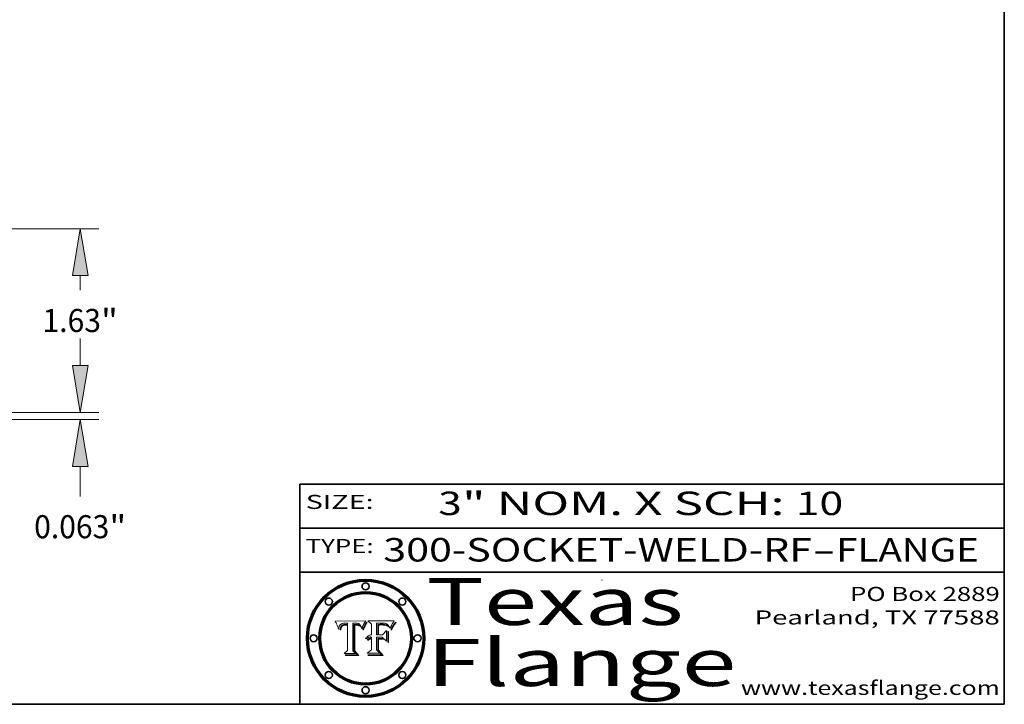
# Model space of a CAD drawing. Extents: x 0 to 10.8, y 0 to 8.3.
# Drawn here: x 6.6 to 10.8, y 0.2 to 3.2 of the extents above; entities that cross this region are included whole.
import ezdxf
from ezdxf.enums import TextEntityAlignment as Align

# ---------------------------------------------------------------- set-up
doc = ezdxf.new("R2010")
doc.units = 0
doc.header["$MEASUREMENT"] = 0
doc.layers.get('0').update_dxf_attribs({"lineweight": 13})
doc.layers.add('1', color=7, linetype='Continuous', lineweight=13)
doc.styles.get("Standard").update_dxf_attribs({"font": 'isocp.shx'})

# ---------------------------------------------------------------- blocks, each defined once
blk = doc.blocks.new('BLOCK1')
at = {"color": 7, "lineweight": 13, "ltscale": 0.03937}
for s, p, p2 in [('300-SOCKET-WELD-RF', (8.1052, 0.8582), (9.9311, 0.8582)), ('FLANGE', (10.0342, 0.8582), (10.6418, 0.8582)), ('-', (9.9326, 0.8582), (10.0326, 0.8582))]:
    blk.add_text(s, height=0.1, dxfattribs=at).set_placement(p, p2, align=Align.FIT)
blk = doc.blocks.new('BLOCK2')
at = {"color": 7, "lineweight": 13, "ltscale": 0.03937}
for s, p, p2 in [('3', (8.3394, 1.056), (8.4394, 1.056)), ('" NOM. X SCH: ', (8.4409, 1.056), (9.8607, 1.056)), ('10', (9.8623, 1.056), (10.0638, 1.056))]:
    blk.add_text(s, height=0.1, dxfattribs=at).set_placement(p, p2, align=Align.FIT)
blk = doc.blocks.new('BLOCK3')
at = {"color": 7, "lineweight": 13, "ltscale": 0.03937}
for s, p, p2 in [('PO Box 2889', (10.0931, 0.69), (10.7308, 0.69)), ('Pearland, TX 77588', (9.6867, 0.59), (10.7308, 0.59)), ('www.texasflange.com', (9.6286, 0.29), (10.7308, 0.29))]:
    blk.add_text(s, height=0.06, dxfattribs=at).set_placement(p, p2, align=Align.FIT)
blk = doc.blocks.new('BLOCK4')
at = {"color": 7, "lineweight": 13, "ltscale": 0.03937}
for s, p, p2 in [('Texas', (8.2892, 0.5879), (9.3837, 0.5879)), ('Flange', (8.2892, 0.3279), (9.6089, 0.3279))]:
    blk.add_text(s, height=0.2, dxfattribs=at).set_placement(p, p2, align=Align.FIT)
blk = doc.blocks.new('BLOCK5')
at = {"color": 7, "lineweight": 5, "ltscale": 0.00324}
blk.add_line((8.0298, 0.6053), (7.9003, 0.6042), dxfattribs=at)
at = {"color": 7, "lineweight": 5, "ltscale": 0.000103115}
blk.add_line((7.9003, 0.6042), (7.9022, 0.6005), dxfattribs=at)
at = {"color": 7, "lineweight": 5, "ltscale": 0.000100453}
blk.add_line((7.9022, 0.6005), (7.9039, 0.597), dxfattribs=at)
at = {"color": 7, "lineweight": 5, "ltscale": 9.78009e-05}
blk.add_line((7.9039, 0.597), (7.9056, 0.5934), dxfattribs=at)
at = {"color": 7, "lineweight": 5, "ltscale": 9.51532e-05}
blk.add_line((7.9056, 0.5934), (7.9072, 0.59), dxfattribs=at)
at = {"color": 7, "lineweight": 5, "ltscale": 9.25048e-05}
blk.add_line((7.9072, 0.59), (7.9087, 0.5866), dxfattribs=at)
at = {"color": 7, "lineweight": 5, "ltscale": 4.50516e-05}
blk.add_line((7.9195, 0.5858), (7.9205, 0.5873), dxfattribs=at)
at = {"color": 7, "lineweight": 5, "ltscale": 4.34491e-05}
blk.add_line((7.9205, 0.5873), (7.9216, 0.5887), dxfattribs=at)
at = {"color": 7, "lineweight": 5, "ltscale": 4.22981e-05}
blk.add_line((7.9216, 0.5887), (7.9228, 0.5899), dxfattribs=at)
at = {"color": 7, "lineweight": 5, "ltscale": 4.24485e-05}
blk.add_line((7.9228, 0.5899), (7.9241, 0.591), dxfattribs=at)
at = {"color": 7, "lineweight": 5, "ltscale": 4.38915e-05}
blk.add_line((7.9241, 0.591), (7.9255, 0.5919), dxfattribs=at)
at = {"color": 7, "lineweight": 5, "ltscale": 4.58171e-05}
blk.add_line((7.9255, 0.5919), (7.9272, 0.5928), dxfattribs=at)
at = {"color": 7, "lineweight": 5, "ltscale": 4.81176e-05}
blk.add_line((7.9272, 0.5928), (7.9289, 0.5935), dxfattribs=at)
at = {"color": 7, "lineweight": 5, "ltscale": 5.08108e-05}
blk.add_line((7.9289, 0.5935), (7.9309, 0.5941), dxfattribs=at)
at = {"color": 7, "lineweight": 5, "ltscale": 4.01292e-05}
blk.add_line((7.9318, 0.5873), (7.9304, 0.5865), dxfattribs=at)
at = {"color": 7, "lineweight": 5, "ltscale": 5.37678e-05}
blk.add_line((7.9309, 0.5941), (7.933, 0.5946), dxfattribs=at)
at = {"color": 7, "lineweight": 5, "ltscale": 4.21777e-05}
blk.add_line((7.9334, 0.5879), (7.9318, 0.5873), dxfattribs=at)
at = {"color": 7, "lineweight": 5, "ltscale": 5.70415e-05}
blk.add_line((7.933, 0.5946), (7.9352, 0.595), dxfattribs=at)
at = {"color": 7, "lineweight": 5, "ltscale": 4.46091e-05}
blk.add_line((7.9351, 0.5885), (7.9334, 0.5879), dxfattribs=at)
at = {"color": 7, "lineweight": 5, "ltscale": 4.73192e-05}
blk.add_line((7.9369, 0.5889), (7.9351, 0.5885), dxfattribs=at)
at = {"color": 7, "lineweight": 5, "ltscale": 6.04204e-05}
blk.add_line((7.9352, 0.595), (7.9376, 0.5953), dxfattribs=at)
at = {"color": 7, "lineweight": 5, "ltscale": 5.02154e-05}
blk.add_line((7.9389, 0.5893), (7.9369, 0.5889), dxfattribs=at)
at = {"color": 7, "lineweight": 5, "ltscale": 6.4089e-05}
blk.add_line((7.9376, 0.5953), (7.9402, 0.5955), dxfattribs=at)
at = {"color": 7, "lineweight": 5, "ltscale": 5.3275e-05}
blk.add_line((7.941, 0.5895), (7.9389, 0.5893), dxfattribs=at)
at = {"color": 7, "lineweight": 5, "ltscale": 6.78085e-05}
blk.add_line((7.9402, 0.5955), (7.9429, 0.5956), dxfattribs=at)
at = {"color": 7, "lineweight": 5, "ltscale": 5.65615e-05}
blk.add_line((7.9433, 0.5897), (7.941, 0.5895), dxfattribs=at)
at = {"color": 7, "lineweight": 5, "ltscale": 5.0286e-05}
blk.add_line((7.9429, 0.5956), (7.9449, 0.5955), dxfattribs=at)
at = {"color": 7, "lineweight": 5, "ltscale": 5.99065e-05}
blk.add_line((7.9457, 0.5897), (7.9433, 0.5897), dxfattribs=at)
at = {"color": 7, "lineweight": 5, "ltscale": 5.14153e-05}
blk.add_line((7.9449, 0.5955), (7.9469, 0.5955), dxfattribs=at)
at = {"color": 7, "lineweight": 5, "ltscale": 0.000162237}
blk.add_line((7.9522, 0.5896), (7.9457, 0.5897), dxfattribs=at)
at = {"color": 7, "lineweight": 5, "ltscale": 5.25609e-05}
blk.add_line((7.9469, 0.5955), (7.949, 0.5953), dxfattribs=at)
at = {"color": 7, "lineweight": 5, "ltscale": 5.37478e-05}
blk.add_line((7.949, 0.5953), (7.9512, 0.5951), dxfattribs=at)
at = {"color": 7, "lineweight": 5, "ltscale": 5.49198e-05}
blk.add_line((7.9512, 0.5951), (7.9534, 0.5949), dxfattribs=at)
at = {"color": 7, "lineweight": 5, "ltscale": 0.000135787}
blk.add_line((7.9534, 0.5949), (7.9522, 0.5896), dxfattribs=at)
at = {"color": 7, "lineweight": 5, "ltscale": 0.002931}
blk.add_line((7.9749, 0.4783), (7.9762, 0.5956), dxfattribs=at)
at = {"color": 7, "lineweight": 5, "ltscale": 4.88309e-05}
blk.add_line((7.9762, 0.5956), (7.9781, 0.5957), dxfattribs=at)
at = {"color": 7, "lineweight": 5, "ltscale": 4.87696e-05}
blk.add_line((7.9781, 0.5957), (7.9801, 0.5958), dxfattribs=at)
at = {"color": 7, "lineweight": 5, "ltscale": 4.87218e-05}
blk.add_line((7.9801, 0.5958), (7.982, 0.5959), dxfattribs=at)
at = {"color": 7, "lineweight": 5, "ltscale": 4.86926e-05}
blk.add_line((7.982, 0.5959), (7.984, 0.596), dxfattribs=at)
at = {"color": 7, "lineweight": 5, "ltscale": 4.8677e-05}
blk.add_line((7.984, 0.596), (7.9859, 0.596), dxfattribs=at)
at = {"color": 7, "lineweight": 5, "ltscale": 5.79538e-05}
blk.add_line((7.9859, 0.596), (7.9882, 0.5959), dxfattribs=at)
at = {"color": 7, "lineweight": 5, "ltscale": 5.50105e-05}
blk.add_line((7.9882, 0.5959), (7.9904, 0.5958), dxfattribs=at)
at = {"color": 7, "lineweight": 5, "ltscale": 5.22111e-05}
blk.add_line((7.9904, 0.5958), (7.9925, 0.5956), dxfattribs=at)
at = {"color": 7, "lineweight": 5, "ltscale": 4.94853e-05}
blk.add_line((7.9925, 0.5956), (7.9945, 0.5952), dxfattribs=at)
at = {"color": 7, "lineweight": 5, "ltscale": 4.69867e-05}
blk.add_line((7.9945, 0.5952), (7.9963, 0.5948), dxfattribs=at)
at = {"color": 7, "lineweight": 5, "ltscale": 4.4644e-05}
blk.add_line((7.9963, 0.5948), (7.998, 0.5943), dxfattribs=at)
at = {"color": 7, "lineweight": 5, "ltscale": 4.25388e-05}
blk.add_line((7.998, 0.5943), (7.9996, 0.5937), dxfattribs=at)
at = {"color": 7, "lineweight": 5, "ltscale": 4.06936e-05}
blk.add_line((7.9996, 0.5937), (8.001, 0.5929), dxfattribs=at)
at = {"color": 7, "lineweight": 5, "ltscale": 3.91439e-05}
blk.add_line((8.001, 0.5929), (8.0024, 0.5921), dxfattribs=at)
at = {"color": 7, "lineweight": 5, "ltscale": 3.79217e-05}
blk.add_line((8.0024, 0.5921), (8.0036, 0.5912), dxfattribs=at)
at = {"color": 7, "lineweight": 5, "ltscale": 3.82045e-05}
blk.add_line((8.0036, 0.5912), (8.0047, 0.5902), dxfattribs=at)
at = {"color": 7, "lineweight": 5, "ltscale": 3.99235e-05}
blk.add_line((8.0047, 0.5902), (8.0058, 0.589), dxfattribs=at)
at = {"color": 7, "lineweight": 5, "ltscale": 4.20052e-05}
blk.add_line((8.0058, 0.589), (8.0068, 0.5877), dxfattribs=at)
at = {"color": 7, "lineweight": 5, "ltscale": 4.42829e-05}
blk.add_line((8.0068, 0.5877), (8.0078, 0.5862), dxfattribs=at)
at = {"color": 7, "lineweight": 5, "ltscale": 4.15607e-05}
blk.add_line((8.0197, 0.5869), (8.0204, 0.5884), dxfattribs=at)
at = {"color": 7, "lineweight": 5, "ltscale": 4.0176e-05}
blk.add_line((8.0204, 0.5884), (8.0212, 0.5898), dxfattribs=at)
at = {"color": 7, "lineweight": 5, "ltscale": 0.000399523}
blk.add_line((8.0212, 0.5898), (8.029, 0.6038), dxfattribs=at)
at = {"color": 7, "lineweight": 5, "ltscale": 4.35633e-05}
blk.add_line((8.029, 0.6038), (8.0298, 0.6053), dxfattribs=at)
at = {"color": 7, "lineweight": 5, "ltscale": 8.99068e-05}
blk.add_line((7.9087, 0.5866), (7.9101, 0.5833), dxfattribs=at)
at = {"color": 7, "lineweight": 5, "ltscale": 8.73531e-05}
blk.add_line((7.9101, 0.5833), (7.9114, 0.58), dxfattribs=at)
at = {"color": 7, "lineweight": 5, "ltscale": 8.48421e-05}
blk.add_line((7.9114, 0.58), (7.9126, 0.5768), dxfattribs=at)
at = {"color": 7, "lineweight": 5, "ltscale": 8.23394e-05}
blk.add_line((7.9126, 0.5768), (7.9137, 0.5737), dxfattribs=at)
at = {"color": 7, "lineweight": 5, "ltscale": 9.5007e-05}
blk.add_line((7.9137, 0.5737), (7.9159, 0.5707), dxfattribs=at)
at = {"color": 7, "lineweight": 5, "ltscale": 6.5787e-05}
blk.add_line((7.9159, 0.5707), (7.9161, 0.5733), dxfattribs=at)
at = {"color": 7, "lineweight": 5, "ltscale": 6.21658e-05}
blk.add_line((7.9161, 0.5733), (7.9164, 0.5758), dxfattribs=at)
at = {"color": 7, "lineweight": 5, "ltscale": 5.86699e-05}
blk.add_line((7.9164, 0.5758), (7.9168, 0.5781), dxfattribs=at)
at = {"color": 7, "lineweight": 5, "ltscale": 5.54066e-05}
blk.add_line((7.9168, 0.5781), (7.9173, 0.5802), dxfattribs=at)
at = {"color": 7, "lineweight": 5, "ltscale": 5.23527e-05}
blk.add_line((7.9173, 0.5802), (7.918, 0.5822), dxfattribs=at)
at = {"color": 7, "lineweight": 5, "ltscale": 4.95602e-05}
blk.add_line((7.918, 0.5822), (7.9187, 0.5841), dxfattribs=at)
at = {"color": 7, "lineweight": 5, "ltscale": 4.71572e-05}
blk.add_line((7.9187, 0.5841), (7.9195, 0.5858), dxfattribs=at)
at = {"color": 7, "lineweight": 5, "ltscale": 6.17484e-05}
blk.add_line((7.9217, 0.5696), (7.9215, 0.5671), dxfattribs=at)
at = {"color": 7, "lineweight": 5, "ltscale": 7.03016e-05}
blk.add_line((7.9215, 0.5671), (7.9243, 0.5671), dxfattribs=at)
at = {"color": 7, "lineweight": 5, "ltscale": 5.82307e-05}
blk.add_line((7.9221, 0.5719), (7.9217, 0.5696), dxfattribs=at)
at = {"color": 7, "lineweight": 5, "ltscale": 5.4813e-05}
blk.add_line((7.9225, 0.574), (7.9221, 0.5719), dxfattribs=at)
at = {"color": 7, "lineweight": 5, "ltscale": 5.15682e-05}
blk.add_line((7.9231, 0.576), (7.9225, 0.574), dxfattribs=at)
at = {"color": 7, "lineweight": 5, "ltscale": 4.84865e-05}
blk.add_line((7.9237, 0.5778), (7.9231, 0.576), dxfattribs=at)
at = {"color": 7, "lineweight": 5, "ltscale": 4.56021e-05}
blk.add_line((7.9244, 0.5795), (7.9237, 0.5778), dxfattribs=at)
at = {"color": 7, "lineweight": 5, "ltscale": 5.37733e-05}
blk.add_line((7.9243, 0.5671), (7.9245, 0.5693), dxfattribs=at)
at = {"color": 7, "lineweight": 5, "ltscale": 4.29647e-05}
blk.add_line((7.9252, 0.5811), (7.9244, 0.5795), dxfattribs=at)
at = {"color": 7, "lineweight": 5, "ltscale": 5.06901e-05}
blk.add_line((7.9245, 0.5693), (7.9248, 0.5713), dxfattribs=at)
at = {"color": 7, "lineweight": 5, "ltscale": 4.77131e-05}
blk.add_line((7.9248, 0.5713), (7.9251, 0.5731), dxfattribs=at)
at = {"color": 7, "lineweight": 5, "ltscale": 4.48863e-05}
blk.add_line((7.9251, 0.5731), (7.9256, 0.5749), dxfattribs=at)
at = {"color": 7, "lineweight": 5, "ltscale": 4.06864e-05}
blk.add_line((7.926, 0.5824), (7.9252, 0.5811), dxfattribs=at)
at = {"color": 7, "lineweight": 5, "ltscale": 4.22422e-05}
blk.add_line((7.9256, 0.5749), (7.9261, 0.5765), dxfattribs=at)
at = {"color": 7, "lineweight": 5, "ltscale": 3.86873e-05}
blk.add_line((7.927, 0.5837), (7.926, 0.5824), dxfattribs=at)
at = {"color": 7, "lineweight": 5, "ltscale": 7.72266e-05}
blk.add_line((7.9261, 0.5765), (7.9274, 0.5793), dxfattribs=at)
at = {"color": 7, "lineweight": 5, "ltscale": 7.40831e-05}
blk.add_line((7.9291, 0.5857), (7.927, 0.5837), dxfattribs=at)
at = {"color": 7, "lineweight": 5, "ltscale": 6.93722e-05}
blk.add_line((7.9274, 0.5793), (7.9289, 0.5816), dxfattribs=at)
at = {"color": 7, "lineweight": 5, "ltscale": 6.514e-05}
blk.add_line((7.9289, 0.5816), (7.9308, 0.5834), dxfattribs=at)
at = {"color": 7, "lineweight": 5, "ltscale": 3.83282e-05}
blk.add_line((7.9304, 0.5865), (7.9291, 0.5857), dxfattribs=at)
at = {"color": 7, "lineweight": 5, "ltscale": 6.9428e-05}
blk.add_line((7.9308, 0.5834), (7.9332, 0.5848), dxfattribs=at)
at = {"color": 7, "lineweight": 5, "ltscale": 3.75465e-05}
blk.add_line((7.9332, 0.5848), (7.9346, 0.5853), dxfattribs=at)
at = {"color": 7, "lineweight": 5, "ltscale": 3.98865e-05}
blk.add_line((7.9346, 0.5853), (7.9362, 0.5858), dxfattribs=at)
at = {"color": 7, "lineweight": 5, "ltscale": 4.23744e-05}
blk.add_line((7.9362, 0.5858), (7.9378, 0.5862), dxfattribs=at)
at = {"color": 7, "lineweight": 5, "ltscale": 4.50998e-05}
blk.add_line((7.9378, 0.5862), (7.9396, 0.5865), dxfattribs=at)
at = {"color": 7, "lineweight": 5, "ltscale": 4.79821e-05}
blk.add_line((7.9396, 0.5865), (7.9415, 0.5867), dxfattribs=at)
at = {"color": 7, "lineweight": 5, "ltscale": 5.09872e-05}
blk.add_line((7.9415, 0.5867), (7.9435, 0.5869), dxfattribs=at)
at = {"color": 7, "lineweight": 5, "ltscale": 5.40933e-05}
blk.add_line((7.9435, 0.5869), (7.9457, 0.5869), dxfattribs=at)
at = {"color": 7, "lineweight": 5, "ltscale": 0.000191986}
blk.add_line((7.9457, 0.5869), (7.9534, 0.5868), dxfattribs=at)
at = {"color": 7, "lineweight": 5, "ltscale": 0.00269}
blk.add_line((7.9534, 0.5868), (7.9534, 0.4792), dxfattribs=at)
at = {"color": 7, "lineweight": 5, "ltscale": 4.68654e-05}
blk.add_line((8.0078, 0.5862), (8.0087, 0.5846), dxfattribs=at)
at = {"color": 7, "lineweight": 5, "ltscale": 4.95626e-05}
blk.add_line((8.0087, 0.5846), (8.0096, 0.5828), dxfattribs=at)
at = {"color": 7, "lineweight": 5, "ltscale": 5.25037e-05}
blk.add_line((8.0096, 0.5828), (8.0104, 0.5809), dxfattribs=at)
at = {"color": 7, "lineweight": 5, "ltscale": 5.554e-05}
blk.add_line((8.0104, 0.5809), (8.0112, 0.5788), dxfattribs=at)
at = {"color": 7, "lineweight": 5, "ltscale": 5.87204e-05}
blk.add_line((8.0112, 0.5788), (8.0119, 0.5765), dxfattribs=at)
at = {"color": 7, "lineweight": 5, "ltscale": 6.19363e-05}
blk.add_line((8.0119, 0.5765), (8.0125, 0.5741), dxfattribs=at)
at = {"color": 7, "lineweight": 5, "ltscale": 5.73529e-05}
blk.add_line((8.0125, 0.5741), (8.0141, 0.5725), dxfattribs=at)
at = {"color": 7, "lineweight": 5, "ltscale": 5.36381e-05}
blk.add_line((8.0141, 0.5725), (8.0148, 0.5746), dxfattribs=at)
at = {"color": 7, "lineweight": 5, "ltscale": 5.20356e-05}
blk.add_line((8.0148, 0.5746), (8.0155, 0.5765), dxfattribs=at)
at = {"color": 7, "lineweight": 5, "ltscale": 5.05025e-05}
blk.add_line((8.0155, 0.5765), (8.0161, 0.5784), dxfattribs=at)
at = {"color": 7, "lineweight": 5, "ltscale": 4.89753e-05}
blk.add_line((8.0161, 0.5784), (8.0168, 0.5803), dxfattribs=at)
at = {"color": 7, "lineweight": 5, "ltscale": 4.74568e-05}
blk.add_line((8.0168, 0.5803), (8.0175, 0.582), dxfattribs=at)
at = {"color": 7, "lineweight": 5, "ltscale": 4.59543e-05}
blk.add_line((8.0175, 0.582), (8.0182, 0.5837), dxfattribs=at)
at = {"color": 7, "lineweight": 5, "ltscale": 4.4442e-05}
blk.add_line((8.0182, 0.5837), (8.019, 0.5854), dxfattribs=at)
at = {"color": 7, "lineweight": 5, "ltscale": 4.29963e-05}
blk.add_line((8.019, 0.5854), (8.0197, 0.5869), dxfattribs=at)
at = {"color": 7, "lineweight": 5, "ltscale": 0.000493338}
blk.add_line((7.9534, 0.4792), (7.9382, 0.4665), dxfattribs=at)
at = {"color": 7, "lineweight": 5, "ltscale": 0.001236}
blk.add_line((7.9382, 0.4665), (7.9876, 0.4665), dxfattribs=at)
at = {"color": 7, "lineweight": 5, "ltscale": 0.000434364}
blk.add_line((7.9876, 0.4665), (7.9749, 0.4783), dxfattribs=at)
blk = doc.blocks.new('BLOCK6')
at = {"color": 7, "lineweight": 5, "ltscale": 0.000504919}
blk.add_line((8.0398, 0.6053), (8.0544, 0.5913), dxfattribs=at)
at = {"color": 7, "lineweight": 5, "ltscale": 0.002807}
blk.add_line((8.1521, 0.6053), (8.0398, 0.6053), dxfattribs=at)
at = {"color": 7, "lineweight": 5, "ltscale": 0.001141}
blk.add_line((8.0544, 0.5913), (8.0544, 0.5457), dxfattribs=at)
at = {"color": 7, "lineweight": 5, "ltscale": 0.001265}
blk.add_line((8.076, 0.5457), (8.076, 0.5963), dxfattribs=at)
at = {"color": 7, "lineweight": 5, "ltscale": 0.00010009}
blk.add_line((8.076, 0.5963), (8.08, 0.5962), dxfattribs=at)
at = {"color": 7, "lineweight": 5, "ltscale": 0.000262297}
blk.add_line((8.08, 0.5962), (8.0905, 0.5961), dxfattribs=at)
at = {"color": 7, "lineweight": 5, "ltscale": 7.8458e-05}
blk.add_line((8.0857, 0.5905), (8.0826, 0.5904), dxfattribs=at)
at = {"color": 7, "lineweight": 5, "ltscale": 0.001117}
blk.add_line((8.0826, 0.5904), (8.0826, 0.5457), dxfattribs=at)
at = {"color": 7, "lineweight": 5, "ltscale": 6.71447e-05}
blk.add_line((8.0853, 0.5874), (8.088, 0.5876), dxfattribs=at)
at = {"color": 7, "lineweight": 5, "ltscale": 0.001044}
blk.add_line((8.0853, 0.5457), (8.0853, 0.5874), dxfattribs=at)
at = {"color": 7, "lineweight": 5, "ltscale": 6.79766e-05}
blk.add_line((8.0885, 0.5906), (8.0857, 0.5905), dxfattribs=at)
at = {"color": 7, "lineweight": 5, "ltscale": 6.25167e-05}
blk.add_line((8.088, 0.5876), (8.0905, 0.5878), dxfattribs=at)
at = {"color": 7, "lineweight": 5, "ltscale": 6.96783e-05}
blk.add_line((8.0913, 0.5907), (8.0885, 0.5906), dxfattribs=at)
at = {"color": 7, "lineweight": 5, "ltscale": 0.000154143}
blk.add_line((8.0905, 0.5961), (8.0967, 0.5962), dxfattribs=at)
at = {"color": 7, "lineweight": 5, "ltscale": 5.79292e-05}
blk.add_line((8.0905, 0.5878), (8.0928, 0.5879), dxfattribs=at)
at = {"color": 7, "lineweight": 5, "ltscale": 7.14161e-05}
blk.add_line((8.0941, 0.5907), (8.0913, 0.5907), dxfattribs=at)
at = {"color": 7, "lineweight": 5, "ltscale": 5.334e-05}
blk.add_line((8.0928, 0.5879), (8.0949, 0.588), dxfattribs=at)
at = {"color": 7, "lineweight": 5, "ltscale": 7.31315e-05}
blk.add_line((8.097, 0.5908), (8.0941, 0.5907), dxfattribs=at)
at = {"color": 7, "lineweight": 5, "ltscale": 4.87983e-05}
blk.add_line((8.0949, 0.588), (8.0969, 0.588), dxfattribs=at)
at = {"color": 7, "lineweight": 5, "ltscale": 8.03713e-05}
blk.add_line((8.0967, 0.5962), (8.0999, 0.5962), dxfattribs=at)
at = {"color": 7, "lineweight": 5, "ltscale": 6.31844e-05}
blk.add_line((8.0969, 0.588), (8.0994, 0.588), dxfattribs=at)
at = {"color": 7, "lineweight": 5, "ltscale": 7.48528e-05}
blk.add_line((8.1, 0.5908), (8.097, 0.5908), dxfattribs=at)
at = {"color": 7, "lineweight": 5, "ltscale": 5.98639e-05}
blk.add_line((8.0994, 0.588), (8.1018, 0.5879), dxfattribs=at)
at = {"color": 7, "lineweight": 5, "ltscale": 7.56285e-05}
blk.add_line((8.0999, 0.5962), (8.1029, 0.596), dxfattribs=at)
at = {"color": 7, "lineweight": 5, "ltscale": 0.000106204}
blk.add_line((8.1043, 0.5907), (8.1, 0.5908), dxfattribs=at)
at = {"color": 7, "lineweight": 5, "ltscale": 5.64828e-05}
blk.add_line((8.1018, 0.5879), (8.1041, 0.5878), dxfattribs=at)
at = {"color": 7, "lineweight": 5, "ltscale": 7.09728e-05}
blk.add_line((8.1029, 0.596), (8.1057, 0.5958), dxfattribs=at)
at = {"color": 7, "lineweight": 5, "ltscale": 5.31538e-05}
blk.add_line((8.1041, 0.5878), (8.1062, 0.5877), dxfattribs=at)
at = {"color": 7, "lineweight": 5, "ltscale": 9.82815e-05}
blk.add_line((8.1082, 0.5903), (8.1043, 0.5907), dxfattribs=at)
at = {"color": 7, "lineweight": 5, "ltscale": 6.64247e-05}
blk.add_line((8.1057, 0.5958), (8.1084, 0.5955), dxfattribs=at)
at = {"color": 7, "lineweight": 5, "ltscale": 4.98579e-05}
blk.add_line((8.1062, 0.5877), (8.1082, 0.5875), dxfattribs=at)
at = {"color": 7, "lineweight": 5, "ltscale": 9.07975e-05}
blk.add_line((8.1118, 0.5898), (8.1082, 0.5903), dxfattribs=at)
at = {"color": 7, "lineweight": 5, "ltscale": 4.65618e-05}
blk.add_line((8.1082, 0.5875), (8.11, 0.5873), dxfattribs=at)
at = {"color": 7, "lineweight": 5, "ltscale": 6.19662e-05}
blk.add_line((8.1084, 0.5955), (8.1108, 0.5951), dxfattribs=at)
at = {"color": 7, "lineweight": 5, "ltscale": 4.32948e-05}
blk.add_line((8.11, 0.5873), (8.1117, 0.5871), dxfattribs=at)
at = {"color": 7, "lineweight": 5, "ltscale": 5.76855e-05}
blk.add_line((8.1108, 0.5951), (8.1131, 0.5946), dxfattribs=at)
at = {"color": 7, "lineweight": 5, "ltscale": 4.01241e-05}
blk.add_line((8.1117, 0.5871), (8.1133, 0.5868), dxfattribs=at)
at = {"color": 7, "lineweight": 5, "ltscale": 8.37777e-05}
blk.add_line((8.115, 0.589), (8.1118, 0.5898), dxfattribs=at)
at = {"color": 7, "lineweight": 5, "ltscale": 5.35144e-05}
blk.add_line((8.1131, 0.5946), (8.1152, 0.5941), dxfattribs=at)
at = {"color": 7, "lineweight": 5, "ltscale": 7.75432e-05}
blk.add_line((8.118, 0.5879), (8.115, 0.589), dxfattribs=at)
at = {"color": 7, "lineweight": 5, "ltscale": 4.95647e-05}
blk.add_line((8.1152, 0.5941), (8.117, 0.5934), dxfattribs=at)
at = {"color": 7, "lineweight": 5, "ltscale": 4.59337e-05}
blk.add_line((8.117, 0.5934), (8.1187, 0.5927), dxfattribs=at)
at = {"color": 7, "lineweight": 5, "ltscale": 7.20711e-05}
blk.add_line((8.1205, 0.5867), (8.118, 0.5879), dxfattribs=at)
at = {"color": 7, "lineweight": 5, "ltscale": 4.25471e-05}
blk.add_line((8.1187, 0.5927), (8.1202, 0.5919), dxfattribs=at)
at = {"color": 7, "lineweight": 5, "ltscale": 4.25074e-05}
blk.add_line((8.1202, 0.5919), (8.1216, 0.5909), dxfattribs=at)
at = {"color": 7, "lineweight": 5, "ltscale": 4.57046e-05}
blk.add_line((8.1216, 0.5909), (8.123, 0.5897), dxfattribs=at)
at = {"color": 7, "lineweight": 5, "ltscale": 4.92938e-05}
blk.add_line((8.123, 0.5897), (8.1244, 0.5883), dxfattribs=at)
at = {"color": 7, "lineweight": 5, "ltscale": 5.30859e-05}
blk.add_line((8.1244, 0.5883), (8.1258, 0.5868), dxfattribs=at)
at = {"color": 7, "lineweight": 5, "ltscale": 4.00421e-05}
blk.add_line((8.1399, 0.5863), (8.1406, 0.5877), dxfattribs=at)
at = {"color": 7, "lineweight": 5, "ltscale": 7.07088e-05}
blk.add_line((8.1406, 0.5877), (8.1419, 0.5903), dxfattribs=at)
at = {"color": 7, "lineweight": 5, "ltscale": 6.11807e-05}
blk.add_line((8.1419, 0.5903), (8.1431, 0.5924), dxfattribs=at)
at = {"color": 7, "lineweight": 5, "ltscale": 6.8775e-05}
blk.add_line((8.1431, 0.5924), (8.1445, 0.5947), dxfattribs=at)
at = {"color": 7, "lineweight": 5, "ltscale": 3.83666e-05}
blk.add_line((8.1445, 0.5947), (8.1454, 0.596), dxfattribs=at)
at = {"color": 7, "lineweight": 5, "ltscale": 4.09684e-05}
blk.add_line((8.1454, 0.596), (8.1463, 0.5974), dxfattribs=at)
at = {"color": 7, "lineweight": 5, "ltscale": 4.36186e-05}
blk.add_line((8.1463, 0.5974), (8.1473, 0.5988), dxfattribs=at)
at = {"color": 7, "lineweight": 5, "ltscale": 4.62797e-05}
blk.add_line((8.1473, 0.5988), (8.1484, 0.6003), dxfattribs=at)
at = {"color": 7, "lineweight": 5, "ltscale": 4.89244e-05}
blk.add_line((8.1484, 0.6003), (8.1495, 0.6019), dxfattribs=at)
at = {"color": 7, "lineweight": 5, "ltscale": 5.15938e-05}
blk.add_line((8.1495, 0.6019), (8.1507, 0.6036), dxfattribs=at)
at = {"color": 7, "lineweight": 5, "ltscale": 5.42941e-05}
blk.add_line((8.1507, 0.6036), (8.1521, 0.6053), dxfattribs=at)
at = {"color": 7, "lineweight": 5, "ltscale": 7.56807e-05}
blk.add_line((8.0512, 0.5453), (8.0482, 0.5447), dxfattribs=at)
at = {"color": 7, "lineweight": 5, "ltscale": 8.04224e-05}
blk.add_line((8.0544, 0.5457), (8.0512, 0.5453), dxfattribs=at)
at = {"color": 7, "lineweight": 5, "ltscale": 0.000164963}
blk.add_line((8.0826, 0.5457), (8.076, 0.5457), dxfattribs=at)
at = {"color": 7, "lineweight": 5, "ltscale": 0.000408293}
blk.add_line((8.1016, 0.5457), (8.0853, 0.5457), dxfattribs=at)
at = {"color": 7, "lineweight": 5, "ltscale": 0.000629287}
blk.add_line((8.119, 0.564), (8.1016, 0.5457), dxfattribs=at)
at = {"color": 7, "lineweight": 5, "ltscale": 7.07787e-05}
blk.add_line((8.1133, 0.5868), (8.1161, 0.5862), dxfattribs=at)
at = {"color": 7, "lineweight": 5, "ltscale": 6.48228e-05}
blk.add_line((8.1161, 0.5862), (8.1185, 0.5854), dxfattribs=at)
at = {"color": 7, "lineweight": 5, "ltscale": 6.55881e-05}
blk.add_line((8.1185, 0.5854), (8.1209, 0.5842), dxfattribs=at)
at = {"color": 7, "lineweight": 5, "ltscale": 0.001133}
blk.add_line((8.119, 0.5187), (8.119, 0.564), dxfattribs=at)
at = {"color": 7, "lineweight": 5, "ltscale": 6.77002e-05}
blk.add_line((8.1228, 0.5852), (8.1205, 0.5867), dxfattribs=at)
at = {"color": 7, "lineweight": 5, "ltscale": 6.70416e-05}
blk.add_line((8.1209, 0.5842), (8.1232, 0.5829), dxfattribs=at)
at = {"color": 7, "lineweight": 5, "ltscale": 6.46171e-05}
blk.add_line((8.1247, 0.5835), (8.1228, 0.5852), dxfattribs=at)
at = {"color": 7, "lineweight": 5, "ltscale": 6.91849e-05}
blk.add_line((8.1232, 0.5829), (8.1254, 0.5812), dxfattribs=at)
at = {"color": 7, "lineweight": 5, "ltscale": 6.30754e-05}
blk.add_line((8.1263, 0.5815), (8.1247, 0.5835), dxfattribs=at)
at = {"color": 7, "lineweight": 5, "ltscale": 7.18996e-05}
blk.add_line((8.1254, 0.5812), (8.1276, 0.5793), dxfattribs=at)
at = {"color": 7, "lineweight": 5, "ltscale": 5.71802e-05}
blk.add_line((8.1258, 0.5868), (8.1272, 0.585), dxfattribs=at)
at = {"color": 7, "lineweight": 5, "ltscale": 6.30147e-05}
blk.add_line((8.1276, 0.5793), (8.1263, 0.5815), dxfattribs=at)
at = {"color": 7, "lineweight": 5, "ltscale": 6.13618e-05}
blk.add_line((8.1272, 0.585), (8.1286, 0.583), dxfattribs=at)
at = {"color": 7, "lineweight": 5, "ltscale": 6.57329e-05}
blk.add_line((8.1286, 0.583), (8.13, 0.5807), dxfattribs=at)
at = {"color": 7, "lineweight": 5, "ltscale": 7.01949e-05}
blk.add_line((8.13, 0.5807), (8.1315, 0.5783), dxfattribs=at)
at = {"color": 7, "lineweight": 5, "ltscale": 7.47805e-05}
blk.add_line((8.1315, 0.5783), (8.1329, 0.5757), dxfattribs=at)
at = {"color": 7, "lineweight": 5, "ltscale": 7.93914e-05}
blk.add_line((8.1329, 0.5757), (8.1343, 0.5728), dxfattribs=at)
at = {"color": 7, "lineweight": 5, "ltscale": 5.82449e-05}
blk.add_line((8.1343, 0.5728), (8.1352, 0.575), dxfattribs=at)
at = {"color": 7, "lineweight": 5, "ltscale": 5.88925e-05}
blk.add_line((8.1352, 0.575), (8.136, 0.5772), dxfattribs=at)
at = {"color": 7, "lineweight": 5, "ltscale": 5.57078e-05}
blk.add_line((8.136, 0.5772), (8.1369, 0.5793), dxfattribs=at)
at = {"color": 7, "lineweight": 5, "ltscale": 5.2567e-05}
blk.add_line((8.1369, 0.5793), (8.1377, 0.5812), dxfattribs=at)
at = {"color": 7, "lineweight": 5, "ltscale": 4.94253e-05}
blk.add_line((8.1377, 0.5812), (8.1385, 0.583), dxfattribs=at)
at = {"color": 7, "lineweight": 5, "ltscale": 4.62924e-05}
blk.add_line((8.1385, 0.583), (8.1392, 0.5847), dxfattribs=at)
at = {"color": 7, "lineweight": 5, "ltscale": 4.31788e-05}
blk.add_line((8.1392, 0.5847), (8.1399, 0.5863), dxfattribs=at)
at = {"color": 7, "lineweight": 5, "ltscale": 7.24478e-05}
blk.add_line((8.0341, 0.533), (8.033, 0.5303), dxfattribs=at)
at = {"color": 7, "lineweight": 5, "ltscale": 4.72383e-05}
blk.add_line((8.033, 0.5303), (8.0337, 0.5286), dxfattribs=at)
at = {"color": 7, "lineweight": 5, "ltscale": 5.40801e-05}
blk.add_line((8.0337, 0.5286), (8.0352, 0.5302), dxfattribs=at)
at = {"color": 7, "lineweight": 5, "ltscale": 6.91358e-05}
blk.add_line((8.0354, 0.5355), (8.0341, 0.533), dxfattribs=at)
at = {"color": 7, "lineweight": 5, "ltscale": 5.22259e-05}
blk.add_line((8.0352, 0.5302), (8.0368, 0.5316), dxfattribs=at)
at = {"color": 7, "lineweight": 5, "ltscale": 6.68728e-05}
blk.add_line((8.0369, 0.5376), (8.0354, 0.5355), dxfattribs=at)
at = {"color": 7, "lineweight": 5, "ltscale": 5.0626e-05}
blk.add_line((8.0368, 0.5316), (8.0384, 0.5328), dxfattribs=at)
at = {"color": 7, "lineweight": 5, "ltscale": 6.56415e-05}
blk.add_line((8.0387, 0.5395), (8.0369, 0.5376), dxfattribs=at)
at = {"color": 7, "lineweight": 5, "ltscale": 4.61631e-05}
blk.add_line((8.039, 0.5259), (8.0377, 0.5246), dxfattribs=at)
at = {"color": 7, "lineweight": 5, "ltscale": 7.65715e-05}
blk.add_line((8.0377, 0.5246), (8.0398, 0.5223), dxfattribs=at)
at = {"color": 7, "lineweight": 5, "ltscale": 4.93516e-05}
blk.add_line((8.0384, 0.5328), (8.04, 0.5339), dxfattribs=at)
at = {"color": 7, "lineweight": 5, "ltscale": 6.55187e-05}
blk.add_line((8.0408, 0.5412), (8.0387, 0.5395), dxfattribs=at)
at = {"color": 7, "lineweight": 5, "ltscale": 4.53272e-05}
blk.add_line((8.0404, 0.5271), (8.039, 0.5259), dxfattribs=at)
at = {"color": 7, "lineweight": 5, "ltscale": 4.36728e-05}
blk.add_line((8.0398, 0.5223), (8.0411, 0.5235), dxfattribs=at)
at = {"color": 7, "lineweight": 5, "ltscale": 4.84441e-05}
blk.add_line((8.04, 0.5339), (8.0418, 0.5348), dxfattribs=at)
at = {"color": 7, "lineweight": 5, "ltscale": 4.47682e-05}
blk.add_line((8.0419, 0.5281), (8.0404, 0.5271), dxfattribs=at)
at = {"color": 7, "lineweight": 5, "ltscale": 6.6503e-05}
blk.add_line((8.043, 0.5426), (8.0408, 0.5412), dxfattribs=at)
at = {"color": 7, "lineweight": 5, "ltscale": 4.23283e-05}
blk.add_line((8.0411, 0.5235), (8.0424, 0.5246), dxfattribs=at)
at = {"color": 7, "lineweight": 5, "ltscale": 4.79247e-05}
blk.add_line((8.0418, 0.5348), (8.0435, 0.5355), dxfattribs=at)
at = {"color": 7, "lineweight": 5, "ltscale": 4.46766e-05}
blk.add_line((8.0434, 0.529), (8.0419, 0.5281), dxfattribs=at)
at = {"color": 7, "lineweight": 5, "ltscale": 4.12902e-05}
blk.add_line((8.0424, 0.5246), (8.0437, 0.5255), dxfattribs=at)
at = {"color": 7, "lineweight": 5, "ltscale": 6.86342e-05}
blk.add_line((8.0455, 0.5438), (8.043, 0.5426), dxfattribs=at)
at = {"color": 7, "lineweight": 5, "ltscale": 4.48402e-05}
blk.add_line((8.045, 0.5298), (8.0434, 0.529), dxfattribs=at)
at = {"color": 7, "lineweight": 5, "ltscale": 4.7776e-05}
blk.add_line((8.0435, 0.5355), (8.0453, 0.5361), dxfattribs=at)
at = {"color": 7, "lineweight": 5, "ltscale": 4.05056e-05}
blk.add_line((8.0437, 0.5255), (8.0451, 0.5263), dxfattribs=at)
at = {"color": 7, "lineweight": 5, "ltscale": 4.54019e-05}
blk.add_line((8.0467, 0.5304), (8.045, 0.5298), dxfattribs=at)
at = {"color": 7, "lineweight": 5, "ltscale": 3.98781e-05}
blk.add_line((8.0451, 0.5263), (8.0466, 0.527), dxfattribs=at)
at = {"color": 7, "lineweight": 5, "ltscale": 4.80296e-05}
blk.add_line((8.0453, 0.5361), (8.0472, 0.5365), dxfattribs=at)
at = {"color": 7, "lineweight": 5, "ltscale": 7.17625e-05}
blk.add_line((8.0482, 0.5447), (8.0455, 0.5438), dxfattribs=at)
at = {"color": 7, "lineweight": 5, "ltscale": 3.96147e-05}
blk.add_line((8.0466, 0.527), (8.048, 0.5276), dxfattribs=at)
at = {"color": 7, "lineweight": 5, "ltscale": 4.63507e-05}
blk.add_line((8.0485, 0.5309), (8.0467, 0.5304), dxfattribs=at)
at = {"color": 7, "lineweight": 5, "ltscale": 4.86448e-05}
blk.add_line((8.0472, 0.5365), (8.0492, 0.5367), dxfattribs=at)
at = {"color": 7, "lineweight": 5, "ltscale": 3.96113e-05}
blk.add_line((8.048, 0.5276), (8.0496, 0.528), dxfattribs=at)
at = {"color": 7, "lineweight": 5, "ltscale": 4.75859e-05}
blk.add_line((8.0504, 0.5312), (8.0485, 0.5309), dxfattribs=at)
at = {"color": 7, "lineweight": 5, "ltscale": 4.9694e-05}
blk.add_line((8.0492, 0.5367), (8.0511, 0.5368), dxfattribs=at)
at = {"color": 7, "lineweight": 5, "ltscale": 3.98564e-05}
blk.add_line((8.0496, 0.528), (8.0511, 0.5284), dxfattribs=at)
at = {"color": 7, "lineweight": 5, "ltscale": 4.91026e-05}
blk.add_line((8.0523, 0.5315), (8.0504, 0.5312), dxfattribs=at)
at = {"color": 7, "lineweight": 5, "ltscale": 4.09268e-05}
blk.add_line((8.0511, 0.5368), (8.0528, 0.5367), dxfattribs=at)
at = {"color": 7, "lineweight": 5, "ltscale": 4.03575e-05}
blk.add_line((8.0511, 0.5284), (8.0527, 0.5285), dxfattribs=at)
at = {"color": 7, "lineweight": 5, "ltscale": 5.09119e-05}
blk.add_line((8.0544, 0.5315), (8.0523, 0.5315), dxfattribs=at)
at = {"color": 7, "lineweight": 5, "ltscale": 4.11658e-05}
blk.add_line((8.0527, 0.5285), (8.0544, 0.5286), dxfattribs=at)
at = {"color": 7, "lineweight": 5, "ltscale": 4.03821e-05}
blk.add_line((8.0528, 0.5367), (8.0544, 0.5366), dxfattribs=at)
at = {"color": 7, "lineweight": 5, "ltscale": 0.000127087}
blk.add_line((8.0544, 0.5366), (8.0544, 0.5315), dxfattribs=at)
at = {"color": 7, "lineweight": 5, "ltscale": 0.001163}
blk.add_line((8.0544, 0.5286), (8.0544, 0.4821), dxfattribs=at)
at = {"color": 7, "lineweight": 5, "ltscale": 0.001363}
blk.add_line((8.076, 0.4821), (8.076, 0.5366), dxfattribs=at)
at = {"color": 7, "lineweight": 5, "ltscale": 0.000619197}
blk.add_line((8.076, 0.5366), (8.1008, 0.5366), dxfattribs=at)
at = {"color": 7, "lineweight": 5, "ltscale": 0.000638638}
blk.add_line((8.1008, 0.5366), (8.119, 0.5187), dxfattribs=at)
at = {"color": 7, "lineweight": 5, "ltscale": 0.000563728}
blk.add_line((8.0544, 0.4821), (8.0368, 0.468), dxfattribs=at)
at = {"color": 7, "lineweight": 5, "ltscale": 0.001328}
blk.add_line((8.0368, 0.468), (8.0899, 0.468), dxfattribs=at)
at = {"color": 7, "lineweight": 5, "ltscale": 0.000493306}
blk.add_line((8.0899, 0.468), (8.076, 0.4821), dxfattribs=at)
blk = doc.blocks.new('BLOCK20')
at = {"color": 7, "lineweight": 13, "ltscale": 0.005988}
blk.add_line((6.9244, 0.4167), (6.9244, 0.6562), dxfattribs=at)
at = {"color": 7, "lineweight": 13, "ltscale": 0.03937}
for p, q in [((4.289, 0), (7.0885, 0)), ((2.664, -0.0625), (7.0885, -0.0625))]:
    blk.add_line(p, q, dxfattribs=at)
at = {"color": 7, "lineweight": 13, "ltscale": 0.006657}
blk.add_line((6.9244, -0.7454), (6.9244, -0.4792), dxfattribs=at)
at = {"color": 7, "lineweight": 13, "ltscale": 0.03937}
for points in [[(6.855, 0.4167), (6.9244, 0), (6.9939, 0.4167)], [(6.9939, -0.4792), (6.9244, -0.0625), (6.855, -0.4792)]]:
    blk.add_lwpolyline(points, close=True, dxfattribs=at)
for points in [[(6.855, 0.4167), (6.9244, 0), (6.855, 0.4167), (6.9939, 0.4167)], [(6.9939, -0.4792), (6.9244, -0.0625), (6.9939, -0.4792), (6.855, -0.4792)]]:
    blk.add_solid(points, dxfattribs=at)
for s, height, p, p2 in [('0.063', 0.20505, (6.5159, -1.1172), (7.1826, -1.1172)), ('"', 0.2051, (7.1826, -1.1172), (7.333, -1.1172))]:
    blk.add_text(s, height=height, dxfattribs=at).set_placement(p, p2, align=Align.FIT)
blk = doc.blocks.new('BLOCK22')
at = {"color": 7, "lineweight": 13, "ltscale": 0.03937}
for p, q in [((2.3232, 1.63), (7.0885, 1.63)), ((4.289, 0), (7.0885, 0))]:
    blk.add_line(p, q, dxfattribs=at)
at = {"color": 7, "lineweight": 13, "ltscale": 0.003227}
blk.add_line((6.9244, 1.0843), (6.9244, 1.2133), dxfattribs=at)
at = {"color": 7, "lineweight": 13, "ltscale": 0.003231}
blk.add_line((6.9244, 0.4167), (6.9244, 0.5459), dxfattribs=at)
at = {"color": 7, "lineweight": 13, "ltscale": 0.03937}
for points in [[(6.9939, 1.2133), (6.9244, 1.63), (6.855, 1.2133)], [(6.855, 0.4167), (6.9244, 0), (6.9939, 0.4167)]]:
    blk.add_lwpolyline(points, close=True, dxfattribs=at)
for points in [[(6.9939, 1.2133), (6.9244, 1.63), (6.9939, 1.2133), (6.855, 1.2133)], [(6.855, 0.4167), (6.9244, 0), (6.855, 0.4167), (6.9939, 0.4167)]]:
    blk.add_solid(points, dxfattribs=at)
for s, height, p, p2 in [('1.63', 0.20505, (6.59, 0.7126), (7.1085, 0.7126)), ('"', 0.2051, (7.1085, 0.7126), (7.2589, 0.7126))]:
    blk.add_text(s, height=height, dxfattribs=at).set_placement(p, p2, align=Align.FIT)

msp = doc.modelspace()

# ---------------------------------------------------------------- linework, layer by layer
at = {"color": 7, "lineweight": 13, "ltscale": 0.03937}
for points in [[(8.0298, 0.6053), (8.029, 0.6038), (8.0212, 0.5898), (8.0204, 0.5884), (8.0197, 0.5869), (8.019, 0.5854), (8.0182, 0.5837), (8.0175, 0.582), (8.0168, 0.5803), (8.0161, 0.5784), (8.0155, 0.5765), (8.0148, 0.5746), (8.0141, 0.5725), (8.0125, 0.5741), (8.0119, 0.5765), (8.0112, 0.5788), (8.0104, 0.5809), (8.0096, 0.5828), (8.0087, 0.5846), (8.0078, 0.5862), (8.0068, 0.5877), (8.0058, 0.589), (8.0047, 0.5902), (8.0036, 0.5912), (8.0024, 0.5921), (8.001, 0.5929), (7.9996, 0.5937), (7.998, 0.5943), (7.9963, 0.5948), (7.9945, 0.5952), (7.9925, 0.5956), (7.9904, 0.5958), (7.9882, 0.5959), (7.9859, 0.596), (7.984, 0.596), (7.982, 0.5959), (7.9801, 0.5958), (7.9781, 0.5957), (7.9762, 0.5956), (7.9749, 0.4783), (7.9876, 0.4665), (7.9382, 0.4665), (7.9534, 0.4792), (7.9534, 0.5868), (7.9457, 0.5869), (7.9435, 0.5869), (7.9415, 0.5867), (7.9396, 0.5865), (7.9378, 0.5862), (7.9362, 0.5858), (7.9346, 0.5853), (7.9332, 0.5848), (7.9308, 0.5834), (7.9289, 0.5816), (7.9274, 0.5793), (7.9261, 0.5765), (7.9256, 0.5749), (7.9251, 0.5731), (7.9248, 0.5713), (7.9245, 0.5693), (7.9243, 0.5671), (7.9215, 0.5671), (7.9217, 0.5696), (7.9221, 0.5719), (7.9225, 0.574), (7.9231, 0.576), (7.9237, 0.5778), (7.9244, 0.5795), (7.9252, 0.5811), (7.926, 0.5824), (7.927, 0.5837), (7.9291, 0.5857), (7.9304, 0.5865), (7.9318, 0.5873), (7.9334, 0.5879), (7.9351, 0.5885), (7.9369, 0.5889), (7.9389, 0.5893), (7.941, 0.5895), (7.9433, 0.5897), (7.9457, 0.5897), (7.9522, 0.5896), (7.9534, 0.5949), (7.9512, 0.5951), (7.949, 0.5953), (7.9469, 0.5955), (7.9449, 0.5955), (7.9429, 0.5956), (7.9402, 0.5955), (7.9376, 0.5953), (7.9352, 0.595), (7.933, 0.5946), (7.9309, 0.5941), (7.9289, 0.5935), (7.9272, 0.5928), (7.9255, 0.5919), (7.9241, 0.591), (7.9228, 0.5899), (7.9216, 0.5887), (7.9205, 0.5873), (7.9195, 0.5858), (7.9187, 0.5841), (7.918, 0.5822), (7.9173, 0.5802), (7.9168, 0.5781), (7.9164, 0.5758), (7.9161, 0.5733), (7.9159, 0.5707), (7.9137, 0.5737), (7.9126, 0.5768), (7.9114, 0.58), (7.9101, 0.5833), (7.9087, 0.5866), (7.9072, 0.59), (7.9056, 0.5934), (7.9039, 0.597), (7.9022, 0.6005), (7.9003, 0.6042)], [(8.0078, 0.5816), (8.0061, 0.5826), (8.0043, 0.5836), (8.0025, 0.5844), (8.0007, 0.5851), (7.9987, 0.5857), (7.9968, 0.5861), (7.9947, 0.5865), (7.9926, 0.5868), (7.9905, 0.587), (7.9883, 0.587), (7.9868, 0.587), (7.9852, 0.5869), (7.9836, 0.5868), (7.9835, 0.478), (8.0007, 0.4577), (7.9455, 0.4577), (7.943, 0.4606), (7.9948, 0.4606), (7.9803, 0.4771), (7.9803, 0.5898), (7.9861, 0.5899), (7.9882, 0.5899), (7.9901, 0.5899), (7.9919, 0.5898), (7.9935, 0.5897), (7.9951, 0.5895), (7.9978, 0.5891), (8.0001, 0.5886), (8.0019, 0.5879), (8.0035, 0.587), (8.0049, 0.5858), (8.0062, 0.5843), (8.0073, 0.5826)], [(8.0366, 0.5985), (8.0351, 0.5964), (8.0336, 0.5942), (8.0321, 0.5916), (8.0306, 0.5889), (8.029, 0.5858), (8.0274, 0.5825), (8.0258, 0.579), (8.0242, 0.5752), (8.0226, 0.5712), (8.021, 0.5669), (8.0181, 0.5679), (8.0201, 0.5732), (8.0217, 0.5773), (8.0232, 0.581), (8.0248, 0.5846), (8.0263, 0.5878), (8.0279, 0.5908), (8.0294, 0.5935), (8.0309, 0.5959), (8.0324, 0.5981), (8.0339, 0.6)], [(8.0398, 0.6053), (8.1521, 0.6053), (8.1507, 0.6036), (8.1495, 0.6019), (8.1484, 0.6003), (8.1473, 0.5988), (8.1463, 0.5974), (8.1454, 0.596), (8.1445, 0.5947), (8.1431, 0.5924), (8.1419, 0.5903), (8.1406, 0.5877), (8.1399, 0.5863), (8.1392, 0.5847), (8.1385, 0.583), (8.1377, 0.5812), (8.1369, 0.5793), (8.136, 0.5772), (8.1352, 0.575), (8.1343, 0.5728), (8.1329, 0.5757), (8.1315, 0.5783), (8.13, 0.5807), (8.1286, 0.583), (8.1272, 0.585), (8.1258, 0.5868), (8.1244, 0.5883), (8.123, 0.5897), (8.1216, 0.5909), (8.1202, 0.5919), (8.1187, 0.5927), (8.117, 0.5934), (8.1152, 0.5941), (8.1131, 0.5946), (8.1108, 0.5951), (8.1084, 0.5955), (8.1057, 0.5958), (8.1029, 0.596), (8.0999, 0.5962), (8.0967, 0.5962), (8.0905, 0.5961), (8.08, 0.5962), (8.076, 0.5963), (8.076, 0.5457), (8.0826, 0.5457), (8.0826, 0.5904), (8.0857, 0.5905), (8.0885, 0.5906), (8.0913, 0.5907), (8.0941, 0.5907), (8.097, 0.5908), (8.1, 0.5908), (8.1043, 0.5907), (8.1082, 0.5903), (8.1118, 0.5898), (8.115, 0.589), (8.118, 0.5879), (8.1205, 0.5867), (8.1228, 0.5852), (8.1247, 0.5835), (8.1263, 0.5815), (8.1276, 0.5793), (8.1254, 0.5812), (8.1232, 0.5829), (8.1209, 0.5842), (8.1185, 0.5854), (8.1161, 0.5862), (8.1133, 0.5868), (8.1117, 0.5871), (8.11, 0.5873), (8.1082, 0.5875), (8.1062, 0.5877), (8.1041, 0.5878), (8.1018, 0.5879), (8.0994, 0.588), (8.0969, 0.588), (8.0949, 0.588), (8.0928, 0.5879), (8.0905, 0.5878), (8.088, 0.5876), (8.0853, 0.5874), (8.0853, 0.5457), (8.1016, 0.5457), (8.119, 0.564), (8.119, 0.5187), (8.1008, 0.5366), (8.076, 0.5366), (8.076, 0.4821), (8.0899, 0.468), (8.0368, 0.468), (8.0544, 0.4821), (8.0544, 0.5286), (8.0527, 0.5285), (8.0511, 0.5284), (8.0496, 0.528), (8.048, 0.5276), (8.0466, 0.527), (8.0451, 0.5263), (8.0437, 0.5255), (8.0424, 0.5246), (8.0411, 0.5235), (8.0398, 0.5223), (8.0377, 0.5246), (8.039, 0.5259), (8.0404, 0.5271), (8.0419, 0.5281), (8.0434, 0.529), (8.045, 0.5298), (8.0467, 0.5304), (8.0485, 0.5309), (8.0504, 0.5312), (8.0523, 0.5315), (8.0544, 0.5315), (8.0544, 0.5366), (8.0528, 0.5367), (8.0511, 0.5368), (8.0492, 0.5367), (8.0472, 0.5365), (8.0453, 0.5361), (8.0435, 0.5355), (8.0418, 0.5348), (8.04, 0.5339), (8.0384, 0.5328), (8.0368, 0.5316), (8.0352, 0.5302), (8.0337, 0.5286), (8.033, 0.5303), (8.0341, 0.533), (8.0354, 0.5355), (8.0369, 0.5376), (8.0387, 0.5395), (8.0408, 0.5412), (8.043, 0.5426), (8.0455, 0.5438), (8.0482, 0.5447), (8.0512, 0.5453), (8.0544, 0.5457), (8.0544, 0.5913)], [(8.1603, 0.5987), (8.1573, 0.5951), (8.1545, 0.5916), (8.152, 0.5881), (8.1497, 0.5847), (8.1477, 0.5814), (8.1458, 0.5781), (8.1442, 0.5749), (8.1429, 0.5717), (8.1417, 0.5686), (8.1408, 0.5656), (8.1385, 0.5671), (8.1395, 0.5705), (8.1406, 0.5739), (8.142, 0.5773), (8.1437, 0.5806), (8.1455, 0.584), (8.1476, 0.5873), (8.15, 0.5906), (8.1525, 0.5939), (8.1553, 0.5972), (8.1583, 0.6005)], [(8.1268, 0.5602), (8.1268, 0.5135), (8.124, 0.5151), (8.124, 0.5618)], [(8.1075, 0.5275), (8.0853, 0.5275), (8.0853, 0.4812), (8.1044, 0.4577), (8.0417, 0.4577), (8.039, 0.4606), (8.0983, 0.4606), (8.0826, 0.4799), (8.0826, 0.5304), (8.1044, 0.5304)]]:
    msp.add_lwpolyline(points, close=True, dxfattribs=at)
at = {"color": 7, "lineweight": 70, "ltscale": 0.03937}
for radius in [0.2475, 0.195]:
    msp.add_circle((8.0298, 0.5312), radius, dxfattribs=at)
at = {"color": 7, "lineweight": 35, "ltscale": 0.03937}
for centre in [(8.0298, 0.7525), (7.8733, 0.6877), (8.1862, 0.6877), (7.8085, 0.5312), (8.251, 0.5312), (7.8733, 0.3748), (8.1862, 0.3748), (8.0298, 0.31)]:
    msp.add_circle(centre, 0.015, dxfattribs=at)
at = {"color": 7, "lineweight": 5, "ltscale": 0.03937}
msp.add_point((8.0298, 0.5312), dxfattribs=at)
at = {"layer": '1', "color": 7, "lineweight": 35, "ltscale": 0.03937}
for p, q in [((10.75, 8.25), (10.75, 0.25)), ((7.75, 1.1875), (10.75, 1.1875)), ((7.75, 1.1875), (7.75, 0.25)), ((7.75, 1), (10.75, 1)), ((7.75, 0.8125), (10.75, 0.8125)), ((0.25, 0.25), (10.75, 0.25))]:
    msp.add_line(p, q, dxfattribs=at)
at = {"layer": '1', "color": 7, "lineweight": 35, "ltscale": 3.21037e-05}
msp.add_line((9.0357, 0.7788), (9.0369, 0.7784), dxfattribs=at)

# ---------------------------------------------------------------- block references
at = {"lineweight": 0, "xscale": 0.48, "yscale": 0.48, "zscale": 0.48}
for name in ['BLOCK22', 'BLOCK20']:
    msp.add_blockref(name, (3.4908, 1.4935), dxfattribs=at)
at = {"lineweight": 0}
for name in ['BLOCK2', 'BLOCK1', 'BLOCK4', 'BLOCK3', 'BLOCK5', 'BLOCK6']:
    msp.add_blockref(name, (0, 0), dxfattribs=at)

# ---------------------------------------------------------------- texts
at = {"color": 7, "lineweight": 13, "ltscale": 0.03937}
for s, p, p2 in [('SIZE:', (7.7748, 1.0822), (8.0641, 1.0822)), ('TYPE:', (7.7748, 0.8942), (8.0641, 0.8942))]:
    msp.add_text(s, height=0.06, dxfattribs=at).set_placement(p, p2, align=Align.FIT)

doc.saveas('drawing.dxf')
